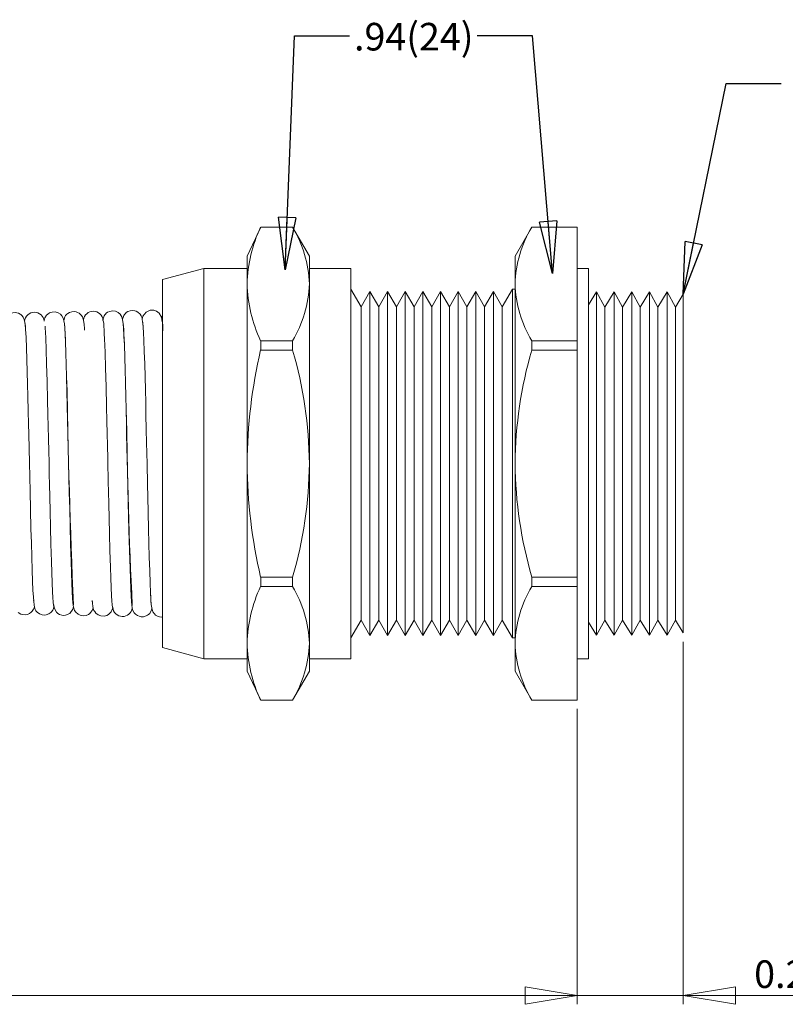
# Model space of a CAD drawing. Units: inches. Extents: x 0 to 22, y 0 to 17.
# Drawn here: x 8.4 to 11.9, y 8.5 to 12.9 of the extents above; entities that cross this region are included whole.
import ezdxf

# ---------------------------------------------------------------- set-up
doc = ezdxf.new("R2010")
doc.units = ezdxf.units.IN
doc.header["$MEASUREMENT"] = 0
doc.layers.add('VIEW_PV', color=7, linetype='Continuous', lineweight=0)
doc.styles.add('SLDTEXTSTYLE0', font='TXT', dxfattribs={"width": 0.75})
doc.dimstyles.new('SLDDIMSTYLE0', dxfattribs={"dimtxt": 0.125, "dimasz": 0.23622, "dimexe": 0, "dimexo": 0.0625, "dimgap": 0.03125, "dimtad": 1, "dimtoh": 1, "dimlfac": 0.5, "dimdsep": 46, "dimtxsty": 'SLDTEXTSTYLE0', "dimblk1": 'CLOSED', "dimblk2": 'CLOSED', "dimsah": 1, "dimcen": 0.09, "dimadec": 0, "dimazin": 0, "dimtfac": 1, "dimtofl": 0, "dimtmove": 0, "dimatfit": 3, "dimldrblk": 'CLOSED', "dimfxl": 1, "dimtolj": 1, "dimtzin": 12, "dimarcsym": 0})
doc.dimstyles.new('SLDDIMSTYLE1', dxfattribs={"dimtxt": 0.125, "dimasz": 0.23622, "dimexe": 0, "dimexo": 0.0625, "dimgap": 0.03125, "dimtad": 1, "dimtoh": 1, "dimlfac": 0.5, "dimzin": 12, "dimdsep": 46, "dimtxsty": 'SLDTEXTSTYLE0', "dimblk1": 'CLOSED', "dimblk2": 'CLOSED', "dimsah": 1, "dimcen": 0.09, "dimadec": 0, "dimazin": 0, "dimtfac": 1, "dimtofl": 0, "dimtmove": 0, "dimatfit": 3, "dimldrblk": 'CLOSED', "dimfxl": 1, "dimtolj": 1, "dimtzin": 12, "dimarcsym": 0})
doc.dimstyles.new('SLDDIMSTYLE2', dxfattribs={"dimtxt": 0.23622, "dimasz": 0.23622, "dimexe": 0, "dimexo": 0.0625, "dimgap": 0.059055, "dimtad": 0, "dimtih": 1, "dimtoh": 1, "dimdec": 0, "dimzin": 0, "dimdsep": 46, "dimtxsty": 'Standard', "dimblk1": 'CLOSED', "dimblk2": 'CLOSED', "dimsah": 1, "dimcen": 0.09, "dimadec": 0, "dimazin": 0, "dimtfac": 1, "dimtdec": 0, "dimtofl": 0, "dimtmove": 0, "dimatfit": 3, "dimldrblk": 'CLOSED', "dimfxl": 1, "dimtolj": 1, "dimtzin": 0, "dimarcsym": 0})

# ---------------------------------------------------------------- blocks, each defined once
blk = doc.blocks.new('_Closed')
at = {"color": 0, "linetype": 'ByBlock', "lineweight": -2}
for p, q in [((-1, 0.166667), (0, 0)), ((-1, 0.166667), (-1, -0.166667)), ((0, 0), (-1, -0.166667)), ((0, 0), (-1, 0))]:
    blk.add_line(p, q, dxfattribs=at)
blk = doc.blocks.new('*D5')
at = {"layer": 'VIEW_PV'}
for p, q in [((11.4145, 10.1099), (11.4145, 8.4672)), ((10.9345, 9.806), (10.9345, 8.4672)), ((12.0839, 8.705), (12.0839, 8.5065)), ((12.0839, 8.705), (12.1598, 8.705)), ((12.3279, 8.705), (12.252, 8.705)), ((12.3279, 8.705), (12.3279, 8.5065)), ((10.9345, 8.5065), (10.4621, 8.5065)), ((11.4145, 8.5065), (10.9345, 8.5065)), ((11.4145, 8.5065), (12.4157, 8.5065)), ((12.0839, 8.5065), (12.1598, 8.5065)), ((12.3279, 8.5065), (12.252, 8.5065))]:
    blk.add_line(p, q, dxfattribs=at)
at = {"layer": 'VIEW_PV', "xscale": 0.2362204724, "yscale": 0.2362204724}
for p, rotation in [((10.9345, 8.5065, 0.0079), 360), ((11.4145, 8.5065, 0.0079), 180)]:
    blk.add_blockref('_Closed', p, dxfattribs=dict(at, rotation=rotation))
at = {"layer": 'VIEW_PV', "char_height": 0.125, "attachment_point": 1, "style": 'SLDTEXTSTYLE0'}
for s, insert in [('0.24', (11.7357, 8.6662)), ('6', (12.1598, 8.6662))]:
    blk.add_mtext(s, dxfattribs=dict(at, insert=insert))
blk = doc.blocks.new('*D6')
at = {"layer": 'VIEW_PV'}
for p, q in [((3.2145, 10.238), (3.2145, 8.4672)), ((10.9345, 9.806), (10.9345, 8.4672)), ((6.7031, 8.705), (6.7031, 8.5065)), ((6.7031, 8.705), (6.779, 8.705)), ((7.0395, 8.705), (6.9636, 8.705)), ((7.0395, 8.705), (7.0395, 8.5065)), ((10.9345, 8.5065), (3.2145, 8.5065)), ((6.7031, 8.5065), (6.779, 8.5065)), ((7.0395, 8.5065), (6.9636, 8.5065))]:
    blk.add_line(p, q, dxfattribs=at)
at = {"layer": 'VIEW_PV', "xscale": 0.2362204724, "yscale": 0.2362204724}
for p, rotation in [((3.2145, 8.5065, 0.0079), 180), ((10.9345, 8.5065, 0.0079), 360)]:
    blk.add_blockref('_Closed', p, dxfattribs=dict(at, rotation=rotation))
at = {"layer": 'VIEW_PV', "char_height": 0.125, "attachment_point": 1, "style": 'SLDTEXTSTYLE0'}
for s, insert in [('3.86', (6.3549, 8.6662)), ('98', (6.779, 8.6662))]:
    blk.add_mtext(s, dxfattribs=dict(at, insert=insert))

msp = doc.modelspace()

# ---------------------------------------------------------------- linework, layer by layer
at = {"color": 7, "linetype": 'Continuous', "lineweight": 15}
for p, q in [((9.4999, 11.9883), (9.4385, 11.8567)), ((9.6445, 11.9883), (9.4999, 11.9883)), ((9.4999, 11.988), (9.4999, 11.9883)), ((9.4999, 11.988), (9.6445, 11.988)), ((9.7205, 11.8567), (9.6445, 11.9883)), ((9.6445, 11.9883), (9.6445, 11.988)), ((10.7285, 11.9883), (10.6525, 11.8567)), ((10.9345, 11.9883), (10.7285, 11.9883)), ((10.7285, 11.988), (10.7285, 11.9883)), ((10.7285, 11.988), (10.9345, 11.988)), ((10.9345, 11.988), (10.9345, 11.9883)), ((10.9345, 11.988), (10.9345, 11.4735)), ((9.4385, 11.7308), (9.4385, 11.8567)), ((9.7205, 11.7308), (9.7205, 11.8567)), ((10.6525, 11.7308), (10.6525, 11.8567)), ((9.2425, 11.8008), (9.0545, 11.7504)), ((9.4385, 11.8008), (9.2425, 11.8008)), ((9.2425, 11.8008), (9.2425, 10.0327)), ((9.9085, 11.8008), (9.7205, 11.8008)), ((9.9085, 10.9167), (9.9085, 11.8008)), ((10.9845, 11.8008), (10.9345, 11.8008)), ((10.9845, 11.8008), (10.9845, 10.0327)), ((9.0545, 10.083), (9.0545, 11.7504)), ((9.4385, 10.9167), (9.4385, 11.7308)), ((9.7205, 10.9167), (9.7205, 11.7308)), ((9.9547, 11.6267), (9.9085, 11.7067)), ((9.9947, 11.696), (9.9547, 11.6267)), ((10.0347, 11.6267), (9.9947, 11.696)), ((9.9947, 10.9167), (9.9947, 11.696)), ((10.0747, 11.696), (10.0347, 11.6267)), ((10.1147, 11.6267), (10.0747, 11.696)), ((10.0747, 10.9167), (10.0747, 11.696)), ((10.1547, 11.696), (10.1147, 11.6267)), ((10.1947, 11.6267), (10.1547, 11.696)), ((10.1547, 10.9167), (10.1547, 11.696)), ((10.2347, 11.696), (10.1947, 11.6267)), ((10.2747, 11.6267), (10.2347, 11.696)), ((10.2347, 10.9167), (10.2347, 11.696)), ((10.3147, 11.696), (10.2747, 11.6267)), ((10.3547, 11.6267), (10.3147, 11.696)), ((10.3147, 10.9167), (10.3147, 11.696)), ((10.3947, 11.696), (10.3547, 11.6267)), ((10.4347, 11.6267), (10.3947, 11.696)), ((10.3947, 10.9167), (10.3947, 11.696)), ((10.4747, 11.696), (10.4347, 11.6267)), ((10.5147, 11.6267), (10.4747, 11.696)), ((10.4747, 10.9167), (10.4747, 11.696)), ((10.5547, 11.696), (10.5147, 11.6267)), ((10.5947, 11.6267), (10.5547, 11.696)), ((10.5547, 10.9167), (10.5547, 11.696)), ((10.6409, 11.7067), (10.5947, 11.6267)), ((10.6525, 11.7067), (10.6409, 11.7067)), ((10.6409, 10.9167), (10.6409, 11.7067)), ((10.6525, 10.9167), (10.6525, 11.7308)), ((11.021, 11.6948), (10.9845, 11.6352)), ((11.0586, 11.6255), (11.021, 11.6948)), ((11.021, 10.9167), (11.021, 11.6948)), ((11.101, 11.6948), (11.0586, 11.6255)), ((11.1386, 11.6255), (11.101, 11.6948)), ((11.101, 10.9167), (11.101, 11.6948)), ((11.181, 11.6948), (11.1386, 11.6255)), ((11.2186, 11.6255), (11.181, 11.6948)), ((11.181, 10.9167), (11.181, 11.6948)), ((11.261, 11.6948), (11.2186, 11.6255)), ((11.2986, 11.6255), (11.261, 11.6948)), ((11.261, 10.9167), (11.261, 11.6948)), ((11.341, 11.6948), (11.2986, 11.6255)), ((11.3786, 11.6255), (11.341, 11.6948)), ((11.341, 10.9167), (11.341, 11.6948)), ((11.4145, 11.6842), (11.3786, 11.6255)), ((11.4145, 10.9167), (11.4145, 11.6842)), ((9.9547, 10.9167), (9.9547, 11.6267)), ((10.0347, 10.9167), (10.0347, 11.6267)), ((10.1147, 10.9167), (10.1147, 11.6267)), ((10.1947, 10.9167), (10.1947, 11.6267)), ((10.2747, 10.9167), (10.2747, 11.6267)), ((10.3547, 10.9167), (10.3547, 11.6267)), ((10.4347, 10.9167), (10.4347, 11.6267)), ((10.5147, 10.9167), (10.5147, 11.6267)), ((10.5947, 10.9167), (10.5947, 11.6267)), ((11.0586, 10.9167), (11.0586, 11.6255)), ((11.1386, 10.9167), (11.1386, 11.6255)), ((11.2186, 10.9167), (11.2186, 11.6255)), ((11.2986, 10.9167), (11.2986, 11.6255)), ((11.3786, 10.9167), (11.3786, 11.6255)), ((9.4999, 11.4312), (9.4999, 11.4735)), ((9.4999, 11.4735), (9.6445, 11.4735)), ((9.6445, 11.4735), (9.6445, 11.4312)), ((10.7285, 11.4312), (10.7285, 11.4735)), ((10.7285, 11.4735), (10.9345, 11.4735)), ((10.9345, 11.4312), (10.9345, 11.4735)), ((9.4999, 11.4312), (9.6445, 11.4312)), ((10.7285, 11.4312), (10.9345, 11.4312)), ((10.9345, 11.4312), (10.9345, 10.4022)), ((9.4385, 10.1027), (9.4385, 10.9167)), ((9.7205, 10.1027), (9.7205, 10.9167)), ((9.9085, 10.0327), (9.9085, 10.9167)), ((9.9547, 10.2067), (9.9547, 10.9167)), ((9.9947, 10.1374), (9.9947, 10.9167)), ((10.0347, 10.2067), (10.0347, 10.9167)), ((10.0747, 10.1374), (10.0747, 10.9167)), ((10.1147, 10.2067), (10.1147, 10.9167)), ((10.1547, 10.1374), (10.1547, 10.9167)), ((10.1947, 10.2067), (10.1947, 10.9167)), ((10.2347, 10.1374), (10.2347, 10.9167)), ((10.2747, 10.2067), (10.2747, 10.9167)), ((10.3147, 10.1374), (10.3147, 10.9167)), ((10.3547, 10.2067), (10.3547, 10.9167)), ((10.3947, 10.1374), (10.3947, 10.9167)), ((10.4347, 10.2067), (10.4347, 10.9167)), ((10.4747, 10.1374), (10.4747, 10.9167)), ((10.5147, 10.2067), (10.5147, 10.9167)), ((10.5547, 10.1374), (10.5547, 10.9167)), ((10.5947, 10.2067), (10.5947, 10.9167)), ((10.6409, 10.1267), (10.6409, 10.9167)), ((10.6525, 10.1027), (10.6525, 10.9167)), ((11.021, 10.1387), (11.021, 10.9167)), ((11.0586, 10.2079), (11.0586, 10.9167)), ((11.101, 10.1387), (11.101, 10.9167)), ((11.1386, 10.2079), (11.1386, 10.9167)), ((11.181, 10.1387), (11.181, 10.9167)), ((11.2186, 10.2079), (11.2186, 10.9167)), ((11.261, 10.1387), (11.261, 10.9167)), ((11.2986, 10.2079), (11.2986, 10.9167)), ((11.341, 10.1387), (11.341, 10.9167)), ((11.3786, 10.2079), (11.3786, 10.9167)), ((11.4145, 10.1493), (11.4145, 10.9167)), ((9.4999, 10.3599), (9.4999, 10.4022)), ((9.4999, 10.4022), (9.6445, 10.4022)), ((9.6445, 10.4022), (9.6445, 10.3599)), ((10.7285, 10.3599), (10.7285, 10.4022)), ((10.7285, 10.4022), (10.9345, 10.4022)), ((10.9345, 10.3599), (10.9345, 10.4022)), ((9.4999, 10.3599), (9.6445, 10.3599)), ((10.7285, 10.3599), (10.9345, 10.3599)), ((10.9345, 10.3599), (10.9345, 9.8454)), ((8.4711, 10.2947), (8.4712, 10.2964)), ((8.5591, 10.2958), (8.5596, 10.2969)), ((9.9085, 10.1267), (9.9547, 10.2067)), ((9.9547, 10.2067), (9.9947, 10.1374)), ((9.9947, 10.1374), (10.0347, 10.2067)), ((10.0347, 10.2067), (10.0747, 10.1374)), ((10.0747, 10.1374), (10.1147, 10.2067)), ((10.1147, 10.2067), (10.1547, 10.1374)), ((10.1547, 10.1374), (10.1947, 10.2067)), ((10.1947, 10.2067), (10.2347, 10.1374)), ((10.2347, 10.1374), (10.2747, 10.2067)), ((10.2747, 10.2067), (10.3147, 10.1374)), ((10.3147, 10.1374), (10.3547, 10.2067)), ((10.3547, 10.2067), (10.3947, 10.1374)), ((10.3947, 10.1374), (10.4347, 10.2067)), ((10.4347, 10.2067), (10.4747, 10.1374)), ((10.4747, 10.1374), (10.5147, 10.2067)), ((10.5147, 10.2067), (10.5547, 10.1374)), ((10.5547, 10.1374), (10.5947, 10.2067)), ((10.5947, 10.2067), (10.6409, 10.1267)), ((10.9845, 10.1982), (11.021, 10.1387)), ((11.021, 10.1387), (11.0586, 10.2079)), ((11.0586, 10.2079), (11.101, 10.1387)), ((11.101, 10.1387), (11.1386, 10.2079)), ((11.1386, 10.2079), (11.181, 10.1387)), ((11.181, 10.1387), (11.2186, 10.2079)), ((11.2186, 10.2079), (11.261, 10.1387)), ((11.261, 10.1387), (11.2986, 10.2079)), ((11.2986, 10.2079), (11.341, 10.1387)), ((11.341, 10.1387), (11.3786, 10.2079)), ((11.3786, 10.2079), (11.4145, 10.1493)), ((10.6409, 10.1267), (10.6525, 10.1267)), ((9.0545, 10.083), (9.2425, 10.0327)), ((9.4385, 9.9767), (9.4385, 10.1027)), ((9.7205, 9.9767), (9.7205, 10.1027)), ((10.6525, 9.9767), (10.6525, 10.1027)), ((9.2425, 10.0327), (9.4385, 10.0327)), ((9.7205, 10.0327), (9.9085, 10.0327)), ((10.9345, 10.0327), (10.9845, 10.0327)), ((9.4385, 9.9767), (9.4999, 9.8451)), ((9.6445, 9.8451), (9.7205, 9.9767)), ((10.6525, 9.9767), (10.7285, 9.8451)), ((9.4999, 9.8454), (9.6445, 9.8454)), ((9.4999, 9.8451), (9.4999, 9.8454)), ((9.4999, 9.8451), (9.6445, 9.8451)), ((9.6445, 9.8454), (9.6445, 9.8451)), ((10.7285, 9.8454), (10.9345, 9.8454)), ((10.7285, 9.8451), (10.7285, 9.8454)), ((10.7285, 9.8451), (10.9345, 9.8451)), ((10.9345, 9.8451), (10.9345, 9.8454))]:
    msp.add_line(p, q, dxfattribs=at)
at = {"color": 7, "linetype": 'Continuous', "lineweight": 15, "flags": 128}
for points in [[(8.4347, 11.5262), (8.4337, 11.5394), (8.4317, 11.5566), (8.4288, 11.569), (8.4238, 11.5798), (8.4171, 11.5882), (8.4135, 11.5914), (8.4099, 11.5939), (8.4021, 11.5979), (8.3876, 11.6008), (8.3778, 11.6001), (8.3671, 11.5967), (8.3619, 11.5939), (8.3595, 11.5922), (8.3573, 11.5905), (8.3536, 11.587), (8.3506, 11.5835), (8.3431, 11.5684), (8.3413, 11.5599)], [(8.6161, 11.4533), (8.6157, 11.4656), (8.6139, 11.5019), (8.6122, 11.5294), (8.6104, 11.5496), (8.6083, 11.5641), (8.6055, 11.5748), (8.5995, 11.5859), (8.5927, 11.5931), (8.5819, 11.6), (8.5685, 11.6037), (8.5548, 11.6031), (8.5437, 11.5993), (8.5357, 11.5943), (8.5303, 11.5893), (8.5227, 11.5776), (8.5187, 11.5644)], [(8.7017, 11.5214), (8.7012, 11.529), (8.6999, 11.5461), (8.6986, 11.5576), (8.6974, 11.5655), (8.6961, 11.571), (8.6946, 11.5756), (8.6923, 11.5809), (8.6873, 11.5886), (8.6775, 11.5977), (8.6699, 11.6019), (8.664, 11.604), (8.6556, 11.6054), (8.6449, 11.6049), (8.6337, 11.6015), (8.6259, 11.5969), (8.6211, 11.5929), (8.6164, 11.5874), (8.6132, 11.5822), (8.608, 11.5652)], [(8.8821, 11.465), (8.8807, 11.4978), (8.8789, 11.5287), (8.8769, 11.5518), (8.8746, 11.5685), (8.8712, 11.5809), (8.8684, 11.5866), (8.8635, 11.5934), (8.855, 11.6009), (8.8427, 11.6068), (8.8287, 11.6086), (8.8159, 11.6064), (8.8066, 11.6021), (8.8004, 11.5975), (8.7965, 11.5938), (8.7943, 11.5911), (8.791, 11.5862), (8.7872, 11.5775), (8.7851, 11.5684)], [(8.9673, 11.5357), (8.9664, 11.5476), (8.9651, 11.5611), (8.9637, 11.5699), (8.9624, 11.5757), (8.9609, 11.5804), (8.9585, 11.5858), (8.9534, 11.5936), (8.9433, 11.6027), (8.9355, 11.6069), (8.9292, 11.6089), (8.9204, 11.6102), (8.9093, 11.6092), (8.8985, 11.6054), (8.8912, 11.6008), (8.8868, 11.5969), (8.8826, 11.5919), (8.8796, 11.587), (8.8762, 11.5792), (8.8741, 11.5703)], [(9.0541, 11.5586), (9.0501, 11.5807), (9.0401, 11.5974), (9.0338, 11.6031), (9.0274, 11.607), (9.0158, 11.611), (9.0084, 11.6118), (8.9996, 11.611), (8.9804, 11.6025), (8.966, 11.5839), (8.9633, 11.5713)], [(8.9638, 11.5632), (8.9656, 11.5539), (8.9674, 11.5351), (8.969, 11.5085), (8.9706, 11.4755), (8.9725, 11.4243), (8.9744, 11.3679), (8.976, 11.3092), (8.9776, 11.2505), (8.979, 11.1939), (8.9802, 11.1409), (8.9818, 11.0703), (8.9831, 11.0126), (8.9852, 10.9161), (8.9872, 10.8242), (8.9885, 10.7649), (8.9901, 10.6966), (8.9919, 10.6191), (8.9935, 10.5569), (8.9952, 10.4933), (8.9971, 10.4309), (8.999, 10.3752), (9.0009, 10.3324), (9.0027, 10.3009), (9.0045, 10.2784), (9.0066, 10.2626), (9.0092, 10.2516), (9.012, 10.2451), (9.0184, 10.2359), (9.024, 10.2306), (9.0319, 10.2256), (9.0413, 10.2222), (9.0514, 10.2209), (9.0545, 10.2212)], [(9.0545, 11.5842), (9.0538, 11.5828), (9.0514, 11.5733)], [(9.0573, 11.5188), (9.056, 11.5406), (9.0545, 11.5567)], [(8.4307, 11.5508), (8.4324, 11.5478), (8.4347, 11.5254), (8.4369, 11.4886), (8.4389, 11.4418), (8.4408, 11.3887), (8.4425, 11.3325), (8.4441, 11.276), (8.4455, 11.2215), (8.4471, 11.1548), (8.4485, 11.0975), (8.4495, 11.0507), (8.451, 10.9845), (8.4524, 10.9199), (8.4538, 10.8574), (8.4553, 10.7899), (8.4571, 10.71), (8.4593, 10.6204), (8.4609, 10.5576), (8.4626, 10.4944), (8.4645, 10.4344), (8.4663, 10.3839), (8.4681, 10.3431), (8.47, 10.3111), (8.4715, 10.2923), (8.4732, 10.2774), (8.4752, 10.2661), (8.4784, 10.2564), (8.4819, 10.2502), (8.4878, 10.243), (8.4977, 10.2357), (8.5093, 10.2313), (8.5191, 10.2302), (8.5275, 10.231), (8.5407, 10.2358), (8.5489, 10.2416), (8.5535, 10.2463), (8.5548, 10.248), (8.556, 10.2497), (8.5583, 10.2533), (8.561, 10.2595), (8.5634, 10.2685), (8.5635, 10.2692)], [(8.5234, 11.5386), (8.523, 11.5385), (8.5233, 11.5304), (8.5245, 11.512), (8.5259, 11.4853), (8.5281, 11.433), (8.5303, 11.3672), (8.5325, 11.2896), (8.5348, 11.2018), (8.5363, 11.14), (8.5376, 11.0827), (8.5387, 11.0319), (8.5401, 10.9697), (8.5411, 10.9254), (8.5416, 10.9016), (8.5424, 10.867), (8.5434, 10.8216), (8.5446, 10.7662), (8.5461, 10.7015), (8.5478, 10.6293), (8.5498, 10.5521), (8.552, 10.4739), (8.5536, 10.4235), (8.5553, 10.3767), (8.5572, 10.3355), (8.5586, 10.3097), (8.5601, 10.2895), (8.5617, 10.2757), (8.5633, 10.2694)], [(8.6123, 11.5412), (8.6121, 11.5413), (8.6121, 11.5367), (8.6128, 11.5261), (8.6137, 11.5093), (8.6155, 11.471), (8.6176, 11.4149), (8.6191, 11.3665), (8.6208, 11.3092), (8.6225, 11.2464), (8.6248, 11.1532), (8.6268, 11.0657), (8.6285, 10.9873), (8.63, 10.9201), (8.6314, 10.8556), (8.633, 10.7855), (8.6347, 10.711), (8.6365, 10.633), (8.6385, 10.5524), (8.6408, 10.4725), (8.6424, 10.4219), (8.6441, 10.3752), (8.6459, 10.3354), (8.6475, 10.307), (8.649, 10.2877), (8.6504, 10.2751), (8.6516, 10.2669), (8.653, 10.2612), (8.6545, 10.2565), (8.6571, 10.2509), (8.6625, 10.243), (8.6731, 10.2339), (8.6816, 10.2297), (8.6887, 10.2278), (8.6983, 10.2272), (8.7098, 10.2291), (8.7194, 10.2334), (8.7257, 10.2378), (8.7294, 10.2414), (8.7361, 10.2511), (8.7393, 10.2589), (8.7408, 10.2654)], [(8.7898, 11.5431), (8.7893, 11.5427), (8.7896, 11.5365), (8.7904, 11.524), (8.7915, 11.5049), (8.7927, 11.4812), (8.795, 11.4222), (8.7973, 11.3496), (8.7996, 11.266), (8.8019, 11.174), (8.8033, 11.1105), (8.8046, 11.0521), (8.8058, 11.0007), (8.8072, 10.9379), (8.8081, 10.8934), (8.8087, 10.8693), (8.8094, 10.8345), (8.8104, 10.789), (8.8117, 10.7337), (8.8132, 10.6695), (8.8149, 10.5984), (8.8169, 10.523), (8.8191, 10.4473), (8.8207, 10.3993), (8.8224, 10.3553), (8.8242, 10.3174), (8.8257, 10.2944), (8.8272, 10.2771), (8.8288, 10.2666), (8.8302, 10.2643)], [(8.8777, 11.548), (8.8776, 11.5468), (8.8782, 11.5389), (8.8793, 11.5241), (8.8805, 11.5029), (8.8825, 11.4579), (8.8847, 11.3953), (8.8863, 11.3429), (8.8879, 11.2823), (8.8895, 11.2212), (8.8909, 11.1638), (8.8921, 11.1119), (8.8931, 11.0664), (8.894, 11.0282), (8.8947, 10.9959), (8.8955, 10.9587), (8.897, 10.8898), (8.8988, 10.8059), (8.9002, 10.7426), (8.9017, 10.6771), (8.9033, 10.6133), (8.9056, 10.5229), (8.908, 10.4412), (8.9096, 10.3932), (8.9113, 10.3513), (8.913, 10.3165), (8.9146, 10.2914), (8.9162, 10.2746), (8.9179, 10.2633), (8.9193, 10.2569), (8.9211, 10.2515), (8.9272, 10.2404), (8.9331, 10.234), (8.9419, 10.2278), (8.9487, 10.2249), (8.9578, 10.2228), (8.9691, 10.2229), (8.9814, 10.2264), (8.987, 10.2295), (8.9914, 10.2327), (8.997, 10.2382), (9.0055, 10.2539), (9.007, 10.2608)], [(9.0024, 10.2881), (9.0024, 10.288), (9.0028, 10.291), (9.0025, 10.3008), (9.0016, 10.3181), (9.0012, 10.3267)], [(8.4014, 10.2424), (8.4139, 10.2349), (8.4227, 10.2324), (8.4329, 10.2318), (8.4432, 10.2336), (8.4525, 10.2377), (8.46, 10.243), (8.4652, 10.2484), (8.4709, 10.2575), (8.4733, 10.2636), (8.4745, 10.27)], [(8.5611, 10.2821), (8.5652, 10.2599), (8.5751, 10.2431), (8.5814, 10.2373), (8.5879, 10.2334), (8.5995, 10.2294), (8.6069, 10.2287), (8.6157, 10.2294), (8.6349, 10.238), (8.6493, 10.2566), (8.6516, 10.2672)], [(8.7371, 10.2966), (8.7382, 10.2831), (8.7398, 10.2704), (8.7417, 10.2606), (8.7446, 10.2519), (8.7479, 10.246), (8.7536, 10.2389), (8.7631, 10.2316), (8.7761, 10.2266), (8.7902, 10.2258), (8.8023, 10.2289), (8.811, 10.2336), (8.8169, 10.2385), (8.8229, 10.2458), (8.8276, 10.2551), (8.83, 10.2637)], [(8.7373, 10.2898), (8.7375, 10.2904), (8.7371, 10.2966)], [(8.8255, 10.2911), (8.826, 10.2912), (8.826, 10.2914)]]:
    msp.add_lwpolyline(points, dxfattribs=at)
at = {"color": 7, "linetype": 'Continuous', "lineweight": 15}
for centre, radius, start, end in [((10.0662, 11.717), 0.6279, 154.4252, 178.7417), ((9.1894, 11.7138), 0.5314, 1.8342, 31.074), ((11.1846, 11.7135), 0.5324, 148.9538, 178.1379), ((10.0665, 11.7446), 0.6282, 181.264, 205.5691), ((9.1884, 11.7481), 0.5324, 328.9538, 358.1379), ((11.1836, 11.7478), 0.5314, 181.8342, 211.074), ((8.4749, 11.5579), 0.0445, 5.4894, 175.4804), ((8.7413, 11.5626), 0.0445, 4.3433, 174.3527), ((8.6861, 11.5369), 0.1036, 359.0971, 16.8401), ((11.7658, 10.9001), 2.3274, 166.8072, 179.5898), ((7.8195, 10.8989), 1.901, 0.5379, 16.2625), ((12.5509, 10.8992), 1.8985, 163.727, 179.4725), ((51.7394, 12.085), 43.1256, 181.03131, 182.40271), ((32.8187, 11.455), 23.9295, 180.71446, 182.82842), ((11.8031, 10.9378), 2.3647, 180.5114, 193.0916), ((7.8218, 10.9342), 1.8988, 343.728, 359.4716), ((12.5758, 10.9379), 1.9235, 180.6302, 196.1703), ((10.0662, 10.0889), 0.6279, 154.4252, 178.7417), ((9.1894, 10.0857), 0.5314, 1.8342, 31.074), ((11.1846, 10.0854), 0.5324, 148.9538, 178.1379), ((8.8739, 10.2685), 0.0444, 184.3066, 352.8211), ((10.0665, 10.1165), 0.6282, 181.264, 205.5691), ((9.1884, 10.12), 0.5324, 328.9538, 358.1379), ((11.1836, 10.1197), 0.5314, 181.8342, 211.074)]:
    msp.add_arc(centre, radius, start, end, dxfattribs=at)

# ---------------------------------------------------------------- texts
at = {"layer": 'VIEW_PV', "insert": (9.9229, 12.9131, 0.3585), "char_height": 0.125, "attachment_point": 1, "style": 'SLDTEXTSTYLE0'}
msp.add_mtext('.94(24)', dxfattribs=at)

# ---------------------------------------------------------------- dimensions: what is measured, and where the dimension line sits
at = {"layer": 'VIEW_PV'}
for base, p1, p2, dimstyle, picture, middle in [((3.2145, 8.5065), (10.9345, 9.8454), (3.2145, 10.2773), 'SLDDIMSTYLE1', '*D6', (6.7098, 8.5065)), ((10.9345, 8.5065), (11.4145, 10.1493), (10.9345, 9.8454), 'SLDDIMSTYLE0', '*D5', (12.0444, 8.5065))]:
    dim = msp.add_linear_dim(base=base, p1=p1, p2=p2, dimstyle=dimstyle, dxfattribs=at)
    dim.commit()
    dim.dimension.update_dxf_attribs({"geometry": picture, "text_midpoint": middle, "dimtype": 160})

# ---------------------------------------------------------------- leaders
for points in [[(9.6113, 11.7951), (9.6531, 12.8552), (9.9031, 12.8552)], [(10.8228, 11.7778), (10.7311, 12.8549), (10.4811, 12.8549)], [(11.4145, 11.6842), (11.6083, 12.6389), (11.8583, 12.6389)]]:
    msp.add_leader(points, dimstyle='SLDDIMSTYLE2', dxfattribs=at)

doc.saveas('drawing.dxf')
